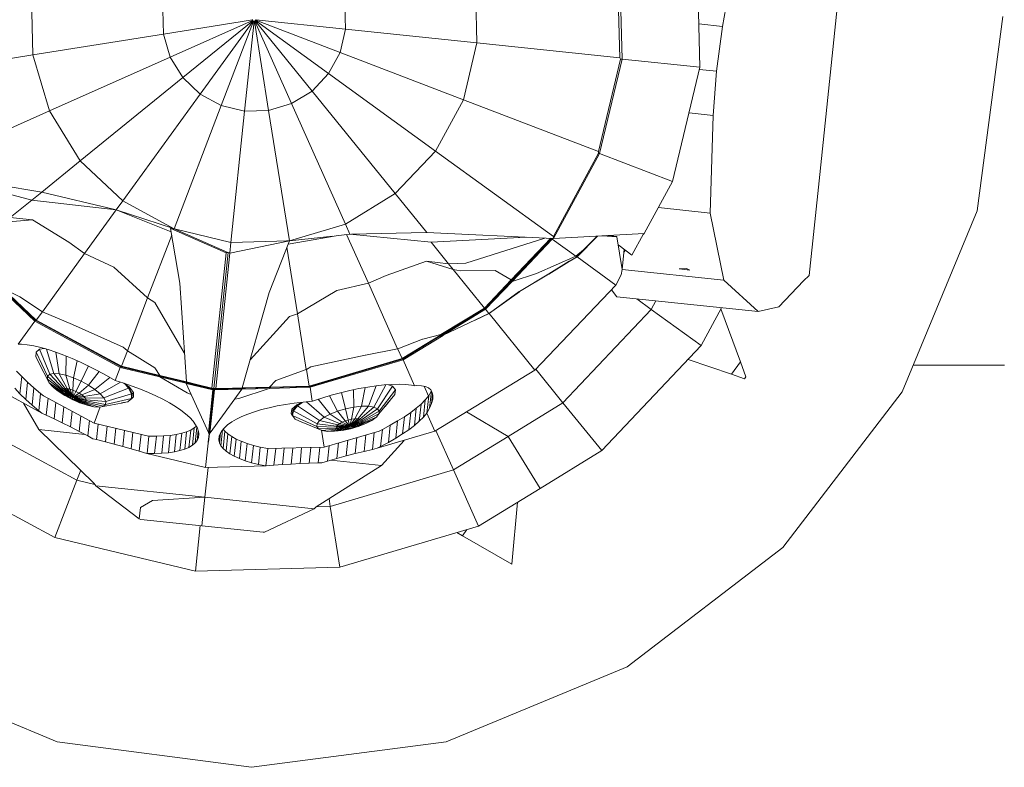
# Model space of a CAD drawing. Units: millimetres. Extents: x 280.6 to 347.1, y 173 to 220.3.
# Drawn here: x 317.4 to 317.8, y 181.5 to 181.9 of the extents above; entities that cross this region are included whole.
import ezdxf

# ---------------------------------------------------------------- set-up
doc = ezdxf.new("R2010")
doc.units = ezdxf.units.MM
doc.header["$MEASUREMENT"] = 0
doc.layers.add('Ebene 1', color=7, linetype='Continuous', lineweight=0)

msp = doc.modelspace()

# ---------------------------------------------------------------- linework, layer by layer
at = {"layer": 'Ebene 1', "color": 250, "lineweight": 9}
for p, q in [((317.75821, 181.80132), (317.7806, 182.01617)), ((317.72108, 181.91732), (317.7129, 181.87029)), ((317.70237, 181.85125), (317.70089, 181.9059)), ((317.66388, 181.90001), (317.66508, 181.85569)), ((317.66615, 181.85503), (317.66493, 181.90017)), ((317.59776, 181.88987), (317.5985, 181.86263)), ((317.39161, 181.85703), (317.39088, 181.88426)), ((317.45209, 181.87789), (317.4524, 181.86671)), ((317.53728, 181.86901), (317.53698, 181.88018)), ((317.49392, 181.87332), (317.4524, 181.86671)), ((317.49398, 181.87313), (317.45558, 181.85599)), ((317.49409, 181.87296), (317.46143, 181.84647)), ((317.49423, 181.87282), (317.46955, 181.83878)), ((317.49441, 181.87272), (317.47938, 181.83345)), ((317.49461, 181.87268), (317.49025, 181.83085)), ((317.49392, 181.87353), (317.49392, 181.87332)), ((317.49392, 181.87332), (317.49398, 181.87313)), ((317.49398, 181.87313), (317.49409, 181.87296)), ((317.49409, 181.87296), (317.49423, 181.87282)), ((317.49423, 181.87282), (317.49441, 181.87272)), ((317.49441, 181.87272), (317.49461, 181.87268)), ((317.49461, 181.87268), (317.49481, 181.87268)), ((317.49481, 181.87268), (317.495, 181.87274)), ((317.49481, 181.87268), (317.50142, 181.83115)), ((317.495, 181.87274), (317.49518, 181.87284)), ((317.495, 181.87274), (317.51214, 181.83434)), ((317.49518, 181.87284), (317.49531, 181.87299)), ((317.49518, 181.87284), (317.52167, 181.84019)), ((317.49531, 181.87299), (317.49541, 181.87317)), ((317.49531, 181.87299), (317.52935, 181.84831)), ((317.49541, 181.87317), (317.49546, 181.87337)), ((317.49541, 181.87317), (317.53468, 181.85814)), ((317.49546, 181.87337), (317.49545, 181.87357)), ((317.49546, 181.87337), (317.53728, 181.86901)), ((317.83155, 181.78441), (317.84348, 181.875)), ((317.53468, 181.85814), (317.53728, 181.86901)), ((317.53728, 181.86901), (317.5985, 181.86263)), ((317.70182, 181.87144), (317.7129, 181.87029)), ((317.7129, 181.87029), (317.71013, 181.84944)), ((317.4524, 181.86671), (317.39161, 181.85703)), ((317.4524, 181.86671), (317.45558, 181.85599)), ((317.5985, 181.86263), (317.59216, 181.83613)), ((317.5985, 181.86263), (317.66508, 181.85569)), ((317.39161, 181.85703), (317.32385, 181.84623)), ((317.39938, 181.83091), (317.39161, 181.85703)), ((317.45558, 181.85599), (317.39938, 181.83091)), ((317.45558, 181.85599), (317.46143, 181.84647)), ((317.52935, 181.84831), (317.53468, 181.85814)), ((317.53468, 181.85814), (317.59216, 181.83613)), ((317.66534, 181.85511), (317.65504, 181.81206)), ((317.65564, 181.81111), (317.66615, 181.85503)), ((317.66508, 181.85569), (317.66534, 181.85511)), ((317.66534, 181.85511), (317.66615, 181.85503)), ((317.66615, 181.85503), (317.70237, 181.85125)), ((317.68965, 181.79809), (317.70237, 181.85125)), ((317.71013, 181.84944), (317.70213, 181.85027)), ((317.70858, 181.82886), (317.71013, 181.84944)), ((317.46143, 181.84647), (317.41363, 181.80769)), ((317.46143, 181.84647), (317.46955, 181.83878)), ((317.52167, 181.84019), (317.52936, 181.84831)), ((317.52936, 181.84831), (317.57918, 181.81217)), ((317.51214, 181.83434), (317.52167, 181.84019)), ((317.52167, 181.84019), (317.56044, 181.79239)), ((317.46955, 181.83878), (317.43342, 181.78895)), ((317.46955, 181.83878), (317.47938, 181.83345)), ((317.59216, 181.83613), (317.57918, 181.81217)), ((317.59216, 181.83613), (317.65504, 181.81206)), ((317.39938, 181.83091), (317.33671, 181.80294)), ((317.41363, 181.80769), (317.39938, 181.83091)), ((317.47938, 181.83345), (317.45737, 181.77597)), ((317.47938, 181.83345), (317.49025, 181.83085)), ((317.49025, 181.83085), (317.50142, 181.83115)), ((317.50142, 181.83115), (317.51214, 181.83434)), ((317.50142, 181.83115), (317.51111, 181.77037)), ((317.51214, 181.83434), (317.53722, 181.77814)), ((317.49025, 181.83085), (317.48387, 181.76964)), ((317.69729, 181.83004), (317.70858, 181.82886)), ((317.70712, 181.78334), (317.70858, 181.82886)), ((317.57918, 181.81217), (317.56044, 181.79239)), ((317.57918, 181.81217), (317.63408, 181.77236)), ((317.65517, 181.81129), (317.63408, 181.77236)), ((317.63418, 181.7715), (317.65564, 181.81111)), ((317.65504, 181.81206), (317.65517, 181.81129)), ((317.65517, 181.81129), (317.65564, 181.81111)), ((317.65564, 181.81111), (317.68965, 181.79809)), ((317.41363, 181.80769), (317.39567, 181.79311)), ((317.43341, 181.78895), (317.41363, 181.80769)), ((317.33684, 181.80292), (317.39567, 181.79311)), ((317.34597, 181.8014), (317.39102, 181.78935)), ((317.75327, 181.75427), (317.75817, 181.80132)), ((317.67646, 181.77373), (317.68965, 181.79809)), ((317.39567, 181.79311), (317.39102, 181.78935)), ((317.39567, 181.79311), (317.42977, 181.78503)), ((317.56044, 181.79239), (317.53722, 181.77814)), ((317.56044, 181.79239), (317.57515, 181.77427)), ((317.39102, 181.78935), (317.38095, 181.78118)), ((317.39102, 181.78935), (317.43045, 181.78487)), ((317.43341, 181.78895), (317.43045, 181.78487)), ((317.45709, 181.77609), (317.43341, 181.78895)), ((317.68303, 181.78586), (317.70712, 181.78334)), ((317.39133, 181.78013), (317.38095, 181.78118)), ((317.43045, 181.78487), (317.41566, 181.76447)), ((317.43045, 181.78487), (317.45709, 181.77609)), ((317.43045, 181.78487), (317.45596, 181.77464)), ((317.71354, 181.75199), (317.70712, 181.78334)), ((317.79659, 181.7), (317.83155, 181.78441)), ((317.39133, 181.78013), (317.37834, 181.77906)), ((317.40833, 181.76972), (317.39133, 181.78013)), ((317.45582, 181.77641), (317.45574, 181.77619)), ((317.45574, 181.77619), (317.45753, 181.776)), ((317.45575, 181.77616), (317.46003, 181.75067)), ((317.4817, 181.76479), (317.45579, 181.77617)), ((317.45737, 181.77597), (317.45726, 181.77603)), ((317.45731, 181.77583), (317.4573, 181.7759)), ((317.48243, 181.76501), (317.45737, 181.77597)), ((317.48387, 181.76964), (317.4575, 181.77594)), ((317.53722, 181.77814), (317.51117, 181.77039)), ((317.53722, 181.77814), (317.53921, 181.77345)), ((317.45626, 181.77308), (317.44504, 181.74376)), ((317.53292, 181.77278), (317.51052, 181.76889)), ((317.51117, 181.77039), (317.5314, 181.77261)), ((317.53292, 181.77278), (317.53904, 181.77345)), ((317.53777, 181.77331), (317.54788, 181.75057)), ((317.53904, 181.77345), (317.53921, 181.77345)), ((317.57714, 181.76979), (317.53921, 181.77345)), ((317.54, 181.77346), (317.57479, 181.77429)), ((317.57479, 181.77429), (317.57515, 181.77427)), ((317.57515, 181.77427), (317.63399, 181.7715)), ((317.62148, 181.77209), (317.57714, 181.76979)), ((317.59325, 181.75999), (317.63015, 181.77168)), ((317.61434, 181.75162), (317.6332, 181.77146)), ((317.63287, 181.77155), (317.6145, 181.75223)), ((317.6332, 181.77146), (317.63358, 181.77119)), ((317.63376, 181.77151), (317.63358, 181.77119)), ((317.63408, 181.77236), (317.63399, 181.7715)), ((317.63399, 181.7715), (317.63418, 181.7715)), ((317.63418, 181.7715), (317.67646, 181.77373)), ((317.6451, 181.76288), (317.65467, 181.77258)), ((317.65449, 181.77257), (317.6508, 181.76883)), ((317.65675, 181.77269), (317.66358, 181.77217)), ((317.66361, 181.77246), (317.65897, 181.77281)), ((317.66358, 181.77217), (317.66361, 181.77246)), ((317.66358, 181.77217), (317.6661, 181.757)), ((317.67606, 181.77371), (317.67065, 181.76377)), ((317.67646, 181.77373), (317.67586, 181.77335)), ((317.41566, 181.76447), (317.40833, 181.76972)), ((317.48335, 181.76461), (317.51111, 181.77037)), ((317.48387, 181.76964), (317.48335, 181.76462)), ((317.51069, 181.77036), (317.48387, 181.76964)), ((317.51111, 181.77037), (317.5016, 181.7463)), ((317.51111, 181.77037), (317.50988, 181.7705)), ((317.50995, 181.76744), (317.51483, 181.73642)), ((317.57714, 181.76979), (317.5853, 181.7597)), ((317.63358, 181.77119), (317.61486, 181.7515)), ((317.63358, 181.77119), (317.64455, 181.76321)), ((317.64817, 181.76615), (317.65082, 181.76882)), ((317.66482, 181.76822), (317.66427, 181.76847)), ((317.67065, 181.76377), (317.66482, 181.76822)), ((317.41566, 181.76447), (317.396, 181.73736)), ((317.42927, 181.75816), (317.41566, 181.76447)), ((317.4817, 181.76479), (317.47501, 181.70173)), ((317.47589, 181.70159), (317.48255, 181.76496)), ((317.48335, 181.76461), (317.47677, 181.70155)), ((317.4817, 181.76479), (317.48279, 181.76501)), ((317.48335, 181.76461), (317.48267, 181.76491)), ((317.62628, 181.75508), (317.64455, 181.76321)), ((317.64496, 181.76291), (317.64149, 181.76087)), ((317.64151, 181.76077), (317.6451, 181.76288)), ((317.64455, 181.76321), (317.64817, 181.76615)), ((317.64455, 181.76321), (317.64496, 181.76291)), ((317.64809, 181.76608), (317.64496, 181.76291)), ((317.6451, 181.76288), (317.66314, 181.74975)), ((317.6661, 181.757), (317.66709, 181.76649)), ((317.66695, 181.76516), (317.66777, 181.76597)), ((317.44504, 181.74376), (317.42927, 181.75816)), ((317.55614, 181.75419), (317.57493, 181.76084)), ((317.57493, 181.76084), (317.58741, 181.75708)), ((317.575, 181.76083), (317.5853, 181.7597)), ((317.5853, 181.7597), (317.59325, 181.75999)), ((317.5853, 181.7597), (317.58741, 181.75708)), ((317.64149, 181.76087), (317.63192, 181.75497)), ((317.63194, 181.75487), (317.64151, 181.76077)), ((317.54788, 181.75057), (317.55614, 181.75419)), ((317.58741, 181.75708), (317.59088, 181.75644)), ((317.58741, 181.75708), (317.60198, 181.73906)), ((317.59088, 181.75644), (317.60698, 181.75648)), ((317.60698, 181.75648), (317.6145, 181.75223)), ((317.61486, 181.7515), (317.62628, 181.75508)), ((317.63192, 181.75497), (317.6183, 181.74681)), ((317.61833, 181.74672), (317.63186, 181.75482)), ((317.63194, 181.75487), (317.63192, 181.75494)), ((317.66572, 181.75448), (317.66314, 181.74975)), ((317.6661, 181.757), (317.66572, 181.75448)), ((317.66609, 181.75694), (317.71354, 181.75199)), ((317.69608, 181.75747), (317.69272, 181.7573)), ((317.69272, 181.7573), (317.69774, 181.75677)), ((317.69774, 181.75677), (317.69608, 181.75747)), ((317.75056, 181.75179), (317.75327, 181.75427)), ((317.46003, 181.75067), (317.46308, 181.70459)), ((317.53325, 181.74723), (317.54788, 181.75057)), ((317.54788, 181.75057), (317.56147, 181.71997)), ((317.6145, 181.75223), (317.60198, 181.73906)), ((317.60217, 181.73882), (317.61434, 181.75162)), ((317.61486, 181.7515), (317.60246, 181.73846)), ((317.6145, 181.75223), (317.61434, 181.75162)), ((317.61434, 181.75162), (317.61486, 181.7515)), ((317.66314, 181.74975), (317.62548, 181.71013)), ((317.72952, 181.73738), (317.71354, 181.75199)), ((317.73912, 181.73954), (317.75056, 181.75179)), ((317.37659, 181.74801), (317.39253, 181.73291)), ((317.38556, 181.74429), (317.37751, 181.7482)), ((317.37751, 181.7482), (317.39313, 181.7334)), ((317.3928, 181.73329), (317.37846, 181.74688)), ((317.396, 181.73736), (317.38556, 181.74429)), ((317.44504, 181.74376), (317.43561, 181.71913)), ((317.44833, 181.74168), (317.44504, 181.74376)), ((317.5016, 181.7463), (317.48904, 181.70186)), ((317.51483, 181.73642), (317.53325, 181.74723)), ((317.60428, 181.73669), (317.61821, 181.74673)), ((317.60429, 181.73659), (317.61826, 181.74667)), ((317.6183, 181.74681), (317.6182, 181.74674)), ((317.61833, 181.74672), (317.61831, 181.74679)), ((317.66111, 181.74761), (317.66368, 181.74424)), ((317.66368, 181.74424), (317.72952, 181.73738)), ((317.46209, 181.71814), (317.44833, 181.74168)), ((317.6797, 181.73835), (317.67292, 181.74327)), ((317.68187, 181.74234), (317.6797, 181.73835)), ((317.71246, 181.73915), (317.70291, 181.72153)), ((317.73912, 181.73954), (317.72952, 181.73738)), ((317.396, 181.73736), (317.39313, 181.7334)), ((317.41008, 181.73145), (317.396, 181.73736)), ((317.49283, 181.71491), (317.51118, 181.73508)), ((317.51118, 181.73508), (317.51483, 181.73642)), ((317.51483, 181.73642), (317.51894, 181.71037)), ((317.58061, 181.72564), (317.60217, 181.73882)), ((317.60198, 181.73906), (317.58171, 181.7267)), ((317.60247, 181.73846), (317.58267, 181.72635)), ((317.58267, 181.72635), (317.60404, 181.73651)), ((317.59771, 181.73343), (317.60416, 181.73649)), ((317.60198, 181.73906), (317.60217, 181.73882)), ((317.60217, 181.73882), (317.60246, 181.73846)), ((317.60247, 181.73846), (317.60404, 181.73651)), ((317.60416, 181.73649), (317.60422, 181.73654)), ((317.60416, 181.73649), (317.62548, 181.71013)), ((317.60426, 181.73669), (317.60417, 181.73661)), ((317.60429, 181.73659), (317.60427, 181.73668)), ((317.6797, 181.73835), (317.63854, 181.6949)), ((317.70291, 181.72153), (317.6797, 181.73835)), ((317.71218, 181.73864), (317.72125, 181.71398)), ((317.39253, 181.73291), (317.38478, 181.72223)), ((317.3928, 181.73329), (317.39253, 181.73291)), ((317.39253, 181.73291), (317.43223, 181.7114)), ((317.39296, 181.73317), (317.3928, 181.73329)), ((317.39313, 181.7334), (317.39296, 181.73317)), ((317.43239, 181.71181), (317.39296, 181.73317)), ((317.39313, 181.7334), (317.43284, 181.71189)), ((317.43371, 181.72082), (317.41008, 181.73145)), ((317.58152, 181.72647), (317.56357, 181.71549)), ((317.56387, 181.71531), (317.58064, 181.72557)), ((317.58274, 181.72631), (317.56406, 181.71488)), ((317.57323, 181.72461), (317.58171, 181.7267)), ((317.58086, 181.72572), (317.58267, 181.72635)), ((317.58172, 181.72665), (317.58095, 181.72595)), ((317.58176, 181.72667), (317.58182, 181.72668)), ((317.38478, 181.72223), (317.38623, 181.7222)), ((317.38623, 181.7222), (317.38899, 181.72191)), ((317.38899, 181.72191), (317.39199, 181.72139)), ((317.39199, 181.72139), (317.39523, 181.72064)), ((317.43554, 181.71919), (317.43371, 181.72082)), ((317.56156, 181.72001), (317.57312, 181.72458)), ((317.5652, 181.72139), (317.56721, 181.72218)), ((317.57314, 181.72453), (317.57324, 181.72457)), ((317.70291, 181.72153), (317.6566, 181.67264)), ((317.39291, 181.71634), (317.39304, 181.71856)), ((317.39491, 181.7125), (317.39291, 181.71634)), ((317.39304, 181.71856), (317.39472, 181.71993)), ((317.39304, 181.71856), (317.3984, 181.7073)), ((317.39472, 181.71993), (317.39676, 181.72021)), ((317.39941, 181.70819), (317.39472, 181.71993)), ((317.39523, 181.72064), (317.39865, 181.71968)), ((317.40126, 181.70857), (317.39797, 181.71987)), ((317.39865, 181.71968), (317.40226, 181.7185)), ((317.40226, 181.7185), (317.406, 181.71712)), ((317.40384, 181.70842), (317.40229, 181.71849)), ((317.406, 181.71712), (317.40987, 181.71555)), ((317.40697, 181.70774), (317.40712, 181.71667)), ((317.43561, 181.71913), (317.43284, 181.71189)), ((317.44841, 181.71126), (317.43561, 181.71913)), ((317.52115, 181.71163), (317.54646, 181.71711)), ((317.54647, 181.71708), (317.54658, 181.7171)), ((317.54661, 181.71714), (317.56147, 181.71997)), ((317.56147, 181.71994), (317.56158, 181.71996)), ((317.56158, 181.71996), (317.56357, 181.71549)), ((317.39917, 181.70427), (317.39435, 181.71346)), ((317.40987, 181.71555), (317.41382, 181.71379)), ((317.41044, 181.70658), (317.41223, 181.7145)), ((317.41382, 181.71379), (317.41782, 181.71188)), ((317.41743, 181.71206), (317.41401, 181.70503)), ((317.41782, 181.71188), (317.42186, 181.7098)), ((317.43239, 181.71181), (317.43223, 181.7114)), ((317.43275, 181.71166), (317.43239, 181.71181)), ((317.43284, 181.71189), (317.43275, 181.71166)), ((317.45019, 181.70749), (317.43275, 181.71166)), ((317.43284, 181.71189), (317.45072, 181.70761)), ((317.51902, 181.71042), (317.52115, 181.71163)), ((317.56357, 181.71549), (317.52026, 181.7027)), ((317.52068, 181.70253), (317.56369, 181.71523)), ((317.56406, 181.71488), (317.52075, 181.7021)), ((317.56357, 181.71549), (317.56369, 181.71523)), ((317.56369, 181.71523), (317.56387, 181.71531)), ((317.56387, 181.71531), (317.56406, 181.71488)), ((317.56406, 181.71488), (317.56941, 181.70283)), ((317.71702, 181.70816), (317.69685, 181.71513)), ((317.72125, 181.71398), (317.71702, 181.70816)), ((317.72125, 181.71398), (317.7238, 181.70705)), ((317.84421, 181.7125), (317.80177, 181.7125)), ((317.38639, 181.70715), (317.38397, 181.7097)), ((317.38554, 181.69909), (317.38639, 181.70715)), ((317.38908, 181.70454), (317.38639, 181.70715)), ((317.39832, 181.70597), (317.3984, 181.7073)), ((317.3984, 181.7073), (317.39941, 181.70819)), ((317.3984, 181.7073), (317.40526, 181.70114)), ((317.39941, 181.70819), (317.40126, 181.70857)), ((317.40567, 181.70151), (317.39941, 181.70819)), ((317.40126, 181.70857), (317.40384, 181.70842)), ((317.40643, 181.70166), (317.40126, 181.70857)), ((317.40384, 181.70842), (317.40697, 181.70774)), ((317.40749, 181.7016), (317.40384, 181.70842)), ((317.40697, 181.70774), (317.41044, 181.70658)), ((317.40878, 181.70132), (317.40697, 181.70774)), ((317.41744, 181.70318), (317.42253, 181.70944)), ((317.42186, 181.7098), (317.42589, 181.70759)), ((317.42589, 181.70759), (317.42989, 181.70527)), ((317.43223, 181.7114), (317.42989, 181.70527)), ((317.43223, 181.7114), (317.45066, 181.70699)), ((317.45072, 181.70761), (317.44841, 181.71126)), ((317.45019, 181.70749), (317.45072, 181.70761)), ((317.4672, 181.70342), (317.45019, 181.70749)), ((317.45066, 181.70699), (317.45019, 181.70749)), ((317.45072, 181.70761), (317.46308, 181.70466)), ((317.50477, 181.70534), (317.51894, 181.71037)), ((317.51895, 181.71032), (317.51905, 181.71036)), ((317.51905, 181.71036), (317.51991, 181.71085)), ((317.51905, 181.71036), (317.52026, 181.7027)), ((317.62548, 181.71013), (317.57884, 181.6816)), ((317.63854, 181.6949), (317.62586, 181.71053)), ((317.72309, 181.70607), (317.71702, 181.70816)), ((317.7238, 181.70705), (317.72309, 181.70607)), ((317.37115, 181.70343), (317.39574, 181.69011)), ((317.38824, 181.69649), (317.38908, 181.70454)), ((317.39203, 181.70191), (317.38908, 181.70454)), ((317.40523, 181.70059), (317.39832, 181.70597)), ((317.40557, 181.6999), (317.39917, 181.70427)), ((317.40088, 181.70234), (317.39936, 181.70405)), ((317.4102, 181.70085), (317.41044, 181.70658)), ((317.41044, 181.70658), (317.41401, 181.70503)), ((317.41166, 181.70021), (317.41401, 181.70503)), ((317.41307, 181.69945), (317.41744, 181.70318)), ((317.41401, 181.70503), (317.41744, 181.70318)), ((317.41744, 181.70318), (317.42049, 181.70116)), ((317.42049, 181.70116), (317.42736, 181.70674)), ((317.42295, 181.69912), (317.43247, 181.70447)), ((317.42989, 181.70527), (317.43394, 181.70402)), ((317.43391, 181.70397), (317.43452, 181.70361)), ((317.43394, 181.70402), (317.4379, 181.70268)), ((317.43616, 181.70178), (317.43454, 181.70359)), ((317.43454, 181.70359), (317.43555, 181.70292)), ((317.43641, 181.70194), (317.43555, 181.70292)), ((317.43555, 181.70292), (317.4366, 181.70215)), ((317.4379, 181.70268), (317.44173, 181.70125)), ((317.45068, 181.70699), (317.46303, 181.70403)), ((317.46353, 181.69948), (317.45068, 181.70699)), ((317.46299, 181.70427), (317.46304, 181.70396)), ((317.46299, 181.70427), (317.47497, 181.70138)), ((317.46304, 181.70396), (317.47336, 181.68098)), ((317.47548, 181.70097), (317.46304, 181.70396)), ((317.46308, 181.70466), (317.46738, 181.70356)), ((317.46722, 181.70336), (317.4672, 181.70342)), ((317.47554, 181.70142), (317.46738, 181.70338)), ((317.46741, 181.70356), (317.47501, 181.70173)), ((317.50176, 181.70225), (317.50477, 181.70534)), ((317.50188, 181.70223), (317.50484, 181.70527)), ((317.52026, 181.7027), (317.50188, 181.70223)), ((317.50237, 181.702), (317.5203, 181.70246)), ((317.50489, 181.70533), (317.50488, 181.70538)), ((317.52026, 181.7027), (317.5203, 181.70246)), ((317.5203, 181.70246), (317.52068, 181.70253)), ((317.52068, 181.70253), (317.52075, 181.7021)), ((317.55149, 181.7028), (317.54759, 181.70224)), ((317.5479, 181.69328), (317.55151, 181.7028)), ((317.55046, 181.69289), (317.55602, 181.70326)), ((317.55531, 181.70321), (317.55149, 181.7028)), ((317.55219, 181.69213), (317.55921, 181.70264)), ((317.55887, 181.70344), (317.55531, 181.70321)), ((317.55727, 181.70334), (317.55921, 181.70264)), ((317.56218, 181.7035), (317.55887, 181.70344)), ((317.55921, 181.70264), (317.56058, 181.70095)), ((317.56523, 181.70338), (317.56218, 181.7035)), ((317.56799, 181.70309), (317.56523, 181.70338)), ((317.56941, 181.70283), (317.56799, 181.70309)), ((317.57047, 181.70292), (317.56941, 181.70283)), ((317.57266, 181.70284), (317.57047, 181.70292)), ((317.57448, 181.70248), (317.57266, 181.70284)), ((317.57394, 181.70259), (317.57597, 181.69803)), ((317.57593, 181.70183), (317.57448, 181.70248)), ((317.38554, 181.69909), (317.38312, 181.70164)), ((317.38824, 181.69649), (317.38554, 181.69909)), ((317.39118, 181.69385), (317.39203, 181.70191)), ((317.3952, 181.69925), (317.39203, 181.70191)), ((317.39435, 181.6912), (317.3952, 181.69925)), ((317.39659, 181.69817), (317.3952, 181.69925)), ((317.39659, 181.69817), (317.42006, 181.68545)), ((317.40628, 181.69911), (317.40088, 181.70234)), ((317.40335, 181.70029), (317.40121, 181.70207)), ((317.40729, 181.69827), (317.40335, 181.70029)), ((317.4064, 181.69828), (317.40335, 181.70029)), ((317.40526, 181.70114), (317.40523, 181.70059)), ((317.40523, 181.70059), (317.40557, 181.6999)), ((317.41028, 181.69766), (317.40523, 181.70059)), ((317.40567, 181.70151), (317.40526, 181.70114)), ((317.40526, 181.70114), (317.41028, 181.69766)), ((317.40557, 181.6999), (317.40628, 181.69911)), ((317.41028, 181.69766), (317.40557, 181.6999)), ((317.40643, 181.70166), (317.40567, 181.70151)), ((317.41028, 181.69769), (317.40567, 181.70151)), ((317.40628, 181.69911), (317.40729, 181.69827)), ((317.41026, 181.69764), (317.40628, 181.69911)), ((317.40854, 181.69744), (317.4064, 181.69828)), ((317.40983, 181.69643), (317.4064, 181.69828)), ((317.40749, 181.7016), (317.40643, 181.70166)), ((317.4103, 181.69769), (317.40643, 181.70166)), ((317.40729, 181.69827), (317.40854, 181.69744)), ((317.41034, 181.69761), (317.40729, 181.69827)), ((317.40878, 181.70132), (317.40749, 181.7016)), ((317.41033, 181.69768), (317.40749, 181.7016)), ((317.4102, 181.70085), (317.40878, 181.70132)), ((317.41034, 181.69771), (317.40878, 181.70132)), ((317.41166, 181.70021), (317.4102, 181.70085)), ((317.41039, 181.69767), (317.4102, 181.70085)), ((317.41042, 181.69764), (317.41166, 181.70021)), ((317.41048, 181.69765), (317.41307, 181.69945)), ((317.41061, 181.69765), (317.41432, 181.69862)), ((317.41307, 181.69945), (317.41166, 181.70021)), ((317.41432, 181.69862), (317.41307, 181.69945)), ((317.41432, 181.69862), (317.42049, 181.70116)), ((317.41533, 181.69778), (317.41432, 181.69862)), ((317.41533, 181.69778), (317.42295, 181.69912)), ((317.42049, 181.70116), (317.42295, 181.69912)), ((317.42295, 181.69912), (317.42459, 181.69727)), ((317.42467, 181.69718), (317.43613, 181.70178)), ((317.42551, 181.69549), (317.43754, 181.69902)), ((317.43616, 181.70178), (317.43634, 181.70189)), ((317.43758, 181.69903), (317.43616, 181.70178)), ((317.43641, 181.70194), (317.4366, 181.70215)), ((317.43781, 181.69913), (317.43641, 181.70194)), ((317.4366, 181.70215), (317.4384, 181.69973)), ((317.43746, 181.69684), (317.43759, 181.69901)), ((317.43759, 181.69901), (317.43781, 181.69913)), ((317.43768, 181.69692), (317.43781, 181.69913)), ((317.43781, 181.69913), (317.4384, 181.69973)), ((317.4384, 181.69973), (317.43838, 181.69762)), ((317.44173, 181.70125), (317.44541, 181.69974)), ((317.44541, 181.69974), (317.4489, 181.69817)), ((317.4489, 181.69817), (317.45218, 181.69654)), ((317.46538, 181.69876), (317.46353, 181.69948)), ((317.47336, 181.68098), (317.47548, 181.70097)), ((317.47367, 181.68048), (317.47582, 181.70094)), ((317.47398, 181.6808), (317.47616, 181.7009)), ((317.48895, 181.70124), (317.47411, 181.68096)), ((317.47497, 181.70138), (317.47552, 181.70137)), ((317.47501, 181.70173), (317.47565, 181.70163)), ((317.47548, 181.70097), (317.47552, 181.70134)), ((317.47594, 181.70098), (317.47549, 181.70105)), ((317.47552, 181.70137), (317.48466, 181.70157)), ((317.47565, 181.70165), (317.47577, 181.70162)), ((317.47612, 181.7016), (317.47577, 181.70159)), ((317.47582, 181.70098), (317.47586, 181.70135)), ((317.47589, 181.70159), (317.47586, 181.70135)), ((317.47594, 181.70095), (317.47616, 181.7009)), ((317.47677, 181.70155), (317.47615, 181.70158)), ((317.47616, 181.7009), (317.47619, 181.70127)), ((317.47616, 181.7009), (317.48895, 181.70124)), ((317.47674, 181.7012), (317.4762, 181.7013)), ((317.48906, 181.70153), (317.47674, 181.7012)), ((317.48462, 181.70175), (317.47677, 181.70155)), ((317.48465, 181.70168), (317.48462, 181.70175)), ((317.4847, 181.70163), (317.48465, 181.70168)), ((317.48904, 181.70186), (317.48471, 181.70175)), ((317.48474, 181.70152), (317.48477, 181.70157)), ((317.48477, 181.70157), (317.50225, 181.70202)), ((317.48754, 181.69696), (317.50167, 181.70162)), ((317.48906, 181.70153), (317.48895, 181.70124)), ((317.50167, 181.70162), (317.48897, 181.70131)), ((317.50186, 181.7022), (317.48906, 181.70192)), ((317.50176, 181.70168), (317.50225, 181.70202)), ((317.52075, 181.7021), (317.50181, 181.70162)), ((317.50225, 181.70202), (317.50186, 181.7022)), ((317.5023, 181.70195), (317.50237, 181.702)), ((317.52075, 181.7021), (317.52177, 181.69561)), ((317.53056, 181.69838), (317.52616, 181.69706)), ((317.53351, 181.69098), (317.52983, 181.69816)), ((317.53494, 181.69957), (317.53056, 181.69838)), ((317.53926, 181.70061), (317.53494, 181.69957)), ((317.53536, 181.69967), (317.53725, 181.69207)), ((317.54349, 181.7015), (317.53926, 181.70061)), ((317.54106, 181.69285), (317.54095, 181.70097)), ((317.54759, 181.70224), (317.54349, 181.7015)), ((317.54469, 181.69326), (317.54641, 181.70203)), ((317.55279, 181.68973), (317.56024, 181.69875)), ((317.56058, 181.70095), (317.55299, 181.69106)), ((317.56058, 181.70095), (317.56024, 181.69875)), ((317.57442, 181.69623), (317.57597, 181.69803)), ((317.57516, 181.69004), (317.57601, 181.6981)), ((317.57701, 181.70091), (317.57593, 181.70183)), ((317.57597, 181.69803), (317.57727, 181.70044)), ((317.57645, 181.69242), (317.57729, 181.70041)), ((317.57769, 181.69971), (317.57701, 181.70091)), ((317.57735, 181.69459), (317.57782, 181.69904)), ((317.57797, 181.69825), (317.57769, 181.69971)), ((317.57786, 181.69654), (317.57797, 181.69825)), ((317.74097, 181.62751), (317.79659, 181.7)), ((317.39435, 181.68239), (317.38724, 181.69472)), ((317.39118, 181.69385), (317.38824, 181.69649)), ((317.39435, 181.6912), (317.39118, 181.69385)), ((317.3978, 181.68916), (317.39863, 181.69706)), ((317.40145, 181.68742), (317.40226, 181.69509)), ((317.41027, 181.69758), (317.40854, 181.69744)), ((317.40854, 181.69744), (317.40995, 181.69668)), ((317.40995, 181.69668), (317.40983, 181.69643)), ((317.4134, 181.69487), (317.40983, 181.69643)), ((317.41038, 181.69758), (317.40995, 181.69668)), ((317.40995, 181.69668), (317.41141, 181.69604)), ((317.41046, 181.69749), (317.41141, 181.69604)), ((317.41058, 181.69743), (317.41284, 181.69557)), ((317.41059, 181.69751), (317.41594, 181.69538)), ((317.41059, 181.6975), (317.41518, 181.69523)), ((317.41059, 181.69747), (317.41412, 181.69529)), ((317.4106, 181.6976), (317.41533, 181.69778)), ((317.4106, 181.69757), (317.41604, 181.69699)), ((317.4106, 181.69755), (317.41638, 181.69629)), ((317.4106, 181.69753), (317.41635, 181.69575)), ((317.41141, 181.69604), (317.4134, 181.69487)), ((317.41141, 181.69604), (317.41284, 181.69557)), ((317.41284, 181.69557), (317.41686, 181.69372)), ((317.41284, 181.69557), (317.41412, 181.69529)), ((317.41686, 181.69372), (317.4134, 181.69487)), ((317.41412, 181.69529), (317.41999, 181.69304)), ((317.41412, 181.69529), (317.41518, 181.69523)), ((317.41518, 181.69523), (317.41594, 181.69538)), ((317.41518, 181.69523), (317.42258, 181.69288)), ((317.41604, 181.69699), (317.41533, 181.69778)), ((317.41594, 181.69538), (317.41635, 181.69575)), ((317.41594, 181.69538), (317.42443, 181.69326)), ((317.41604, 181.69699), (317.42467, 181.69718)), ((317.41638, 181.69629), (317.41604, 181.69699)), ((317.41635, 181.69575), (317.41638, 181.69629)), ((317.41635, 181.69575), (317.42543, 181.69415)), ((317.41638, 181.69629), (317.42551, 181.69549)), ((317.41999, 181.69304), (317.41686, 181.69372)), ((317.42258, 181.69288), (317.4329, 181.69478)), ((317.42543, 181.69415), (317.42443, 181.69326)), ((317.42467, 181.69718), (317.42551, 181.69549)), ((317.42543, 181.69415), (317.43746, 181.69684)), ((317.42551, 181.69549), (317.42543, 181.69415)), ((317.4329, 181.69478), (317.43565, 181.69535)), ((317.43291, 181.69484), (317.43588, 181.69539)), ((317.43588, 181.69539), (317.43599, 181.69549)), ((317.43602, 181.69545), (317.43768, 181.69692)), ((317.43768, 181.69692), (317.43838, 181.69762)), ((317.45218, 181.69654), (317.45523, 181.69487)), ((317.45523, 181.69487), (317.45802, 181.69316)), ((317.48558, 181.69663), (317.48754, 181.69696)), ((317.50544, 181.69343), (317.50169, 181.69262)), ((317.50934, 181.69414), (317.50544, 181.69343)), ((317.51339, 181.69475), (317.50934, 181.69414)), ((317.51229, 181.69196), (317.51455, 181.69395)), ((317.51274, 181.69126), (317.51469, 181.69371)), ((317.51298, 181.69109), (317.5149, 181.69351)), ((317.51754, 181.69524), (317.51339, 181.69475)), ((317.51455, 181.69395), (317.51574, 181.69449)), ((317.51469, 181.69371), (317.51455, 181.69395)), ((317.51469, 181.69371), (317.51574, 181.69449)), ((317.5149, 181.69351), (317.51475, 181.69365)), ((317.51493, 181.6935), (317.51689, 181.69495)), ((317.52519, 181.68662), (317.51493, 181.6935)), ((317.51574, 181.69449), (317.51689, 181.69495)), ((317.51689, 181.69495), (317.51756, 181.69518)), ((317.52177, 181.69561), (317.51754, 181.69524)), ((317.52727, 181.68815), (317.51907, 181.69537)), ((317.52616, 181.69706), (317.52183, 181.69563)), ((317.53011, 181.68964), (317.52454, 181.69652)), ((317.54469, 181.69326), (317.54106, 181.69285)), ((317.54159, 181.68736), (317.54469, 181.69326)), ((317.54291, 181.68737), (317.5479, 181.69328)), ((317.5479, 181.69328), (317.54469, 181.69326)), ((317.55046, 181.69289), (317.5479, 181.69328)), ((317.55564, 181.69311), (317.55823, 181.69623)), ((317.5702, 181.69237), (317.57247, 181.69432)), ((317.57163, 181.68627), (317.57248, 181.69432)), ((317.57247, 181.69432), (317.57442, 181.69623)), ((317.57357, 181.68817), (317.57442, 181.69623)), ((317.57645, 181.69242), (317.57735, 181.69459)), ((317.57735, 181.69459), (317.57786, 181.69654)), ((317.63854, 181.6949), (317.61304, 181.67924)), ((317.6566, 181.67264), (317.63854, 181.6949)), ((317.39574, 181.69011), (317.39435, 181.6912)), ((317.3978, 181.68916), (317.39574, 181.69011)), ((317.40145, 181.68742), (317.3978, 181.68916)), ((317.40524, 181.68557), (317.40602, 181.69305)), ((317.40913, 181.68361), (317.4099, 181.69095)), ((317.4131, 181.68156), (317.41386, 181.6888)), ((317.42258, 181.69288), (317.41999, 181.69304)), ((317.42293, 181.69295), (317.42006, 181.68545)), ((317.45802, 181.69316), (317.46052, 181.69145)), ((317.46052, 181.69145), (317.46273, 181.68972)), ((317.46273, 181.68972), (317.46463, 181.68801)), ((317.49174, 181.68962), (317.48893, 181.68846)), ((317.49482, 181.6907), (317.49174, 181.68962)), ((317.49814, 181.69171), (317.49482, 181.6907)), ((317.50169, 181.69262), (317.49814, 181.69171)), ((317.51186, 181.68989), (317.51229, 181.69196)), ((317.51241, 181.68906), (317.51186, 181.68989)), ((317.51274, 181.69126), (317.51229, 181.69196)), ((317.51241, 181.68906), (317.51274, 181.69126)), ((317.51373, 181.68728), (317.51241, 181.68906)), ((317.51261, 181.68894), (317.51293, 181.69107)), ((317.52381, 181.68381), (317.51261, 181.68894)), ((317.51293, 181.69107), (317.51274, 181.69126)), ((317.52401, 181.68514), (317.51298, 181.69109)), ((317.53011, 181.68964), (317.52727, 181.68815)), ((317.53351, 181.69098), (317.53011, 181.68964)), ((317.53561, 181.68587), (317.53011, 181.68964)), ((317.53725, 181.69207), (317.53351, 181.69098)), ((317.53701, 181.68642), (317.53351, 181.69098)), ((317.54106, 181.69285), (317.53725, 181.69207)), ((317.53854, 181.68687), (317.53725, 181.69207)), ((317.5401, 181.68719), (317.54106, 181.69285)), ((317.54392, 181.68721), (317.55046, 181.69289)), ((317.54467, 181.6869), (317.55219, 181.69213)), ((317.54492, 181.68591), (317.55279, 181.68973)), ((317.55299, 181.69106), (317.545, 181.68646)), ((317.55219, 181.69213), (317.55046, 181.69289)), ((317.55161, 181.68825), (317.55282, 181.68971)), ((317.55299, 181.69106), (317.55219, 181.69213)), ((317.55279, 181.68973), (317.55299, 181.69106)), ((317.5647, 181.68841), (317.5676, 181.6904)), ((317.56675, 181.68234), (317.5676, 181.6904)), ((317.5676, 181.6904), (317.5702, 181.69237)), ((317.56935, 181.68432), (317.5702, 181.69237)), ((317.57357, 181.68817), (317.57512, 181.68998)), ((317.57512, 181.68998), (317.57516, 181.69004)), ((317.57512, 181.68998), (317.57884, 181.6816)), ((317.57516, 181.69004), (317.57645, 181.69242)), ((317.5936, 181.69063), (317.61304, 181.67924)), ((317.41211, 181.65883), (317.35948, 181.68734)), ((317.40524, 181.68557), (317.40145, 181.68742)), ((317.40913, 181.68361), (317.40524, 181.68557)), ((317.41712, 181.67944), (317.41788, 181.68663)), ((317.42006, 181.68545), (317.4455, 181.67936)), ((317.42121, 181.67775), (317.42197, 181.68499)), ((317.46463, 181.68801), (317.46619, 181.68632)), ((317.46619, 181.68632), (317.46741, 181.68467)), ((317.46741, 181.68467), (317.46828, 181.68307)), ((317.48232, 181.68463), (317.48078, 181.68327)), ((317.4842, 181.68596), (317.48232, 181.68463)), ((317.48641, 181.68724), (317.4842, 181.68596)), ((317.48893, 181.68846), (317.48641, 181.68724)), ((317.51385, 181.6872), (317.51377, 181.68731)), ((317.51664, 181.68604), (317.51385, 181.6872)), ((317.51663, 181.68598), (317.51407, 181.6871)), ((317.52634, 181.68198), (317.51663, 181.68598)), ((317.52401, 181.68512), (317.52381, 181.68381)), ((317.52519, 181.68662), (317.52401, 181.68514)), ((317.53311, 181.68403), (317.52401, 181.68514)), ((317.53359, 181.68463), (317.52519, 181.68662)), ((317.52727, 181.68815), (317.52529, 181.68669)), ((317.53445, 181.68526), (317.52727, 181.68815)), ((317.53311, 181.68403), (317.53359, 181.68463)), ((317.53359, 181.68463), (317.53445, 181.68526)), ((317.53903, 181.68406), (317.53359, 181.68463)), ((317.53445, 181.68526), (317.53561, 181.68587)), ((317.53903, 181.68409), (317.53445, 181.68526)), ((317.53561, 181.68587), (317.53701, 181.68642)), ((317.53904, 181.68413), (317.53561, 181.68587)), ((317.53701, 181.68642), (317.53854, 181.68687)), ((317.53916, 181.6841), (317.53701, 181.68642)), ((317.53854, 181.68687), (317.5401, 181.68719)), ((317.5392, 181.6841), (317.53854, 181.68687)), ((317.53923, 181.68411), (317.5401, 181.68719)), ((317.53929, 181.68416), (317.54159, 181.68736)), ((317.53931, 181.68414), (317.54291, 181.68737)), ((317.53935, 181.68414), (317.54396, 181.68721)), ((317.53935, 181.68412), (317.54467, 181.6869)), ((317.545, 181.68646), (317.53936, 181.6841)), ((317.53936, 181.6841), (317.54443, 181.6853)), ((317.53936, 181.68408), (317.54358, 181.68467)), ((317.53937, 181.6841), (317.54492, 181.68591)), ((317.5401, 181.68719), (317.54159, 181.68736)), ((317.54159, 181.68736), (317.54291, 181.68737)), ((317.54241, 181.68406), (317.54669, 181.68523)), ((317.54358, 181.68467), (317.54241, 181.68406)), ((317.54291, 181.68737), (317.54392, 181.68721)), ((317.54311, 181.68384), (317.54669, 181.68523)), ((317.54358, 181.68467), (317.54953, 181.68672)), ((317.54443, 181.6853), (317.54358, 181.68467)), ((317.54396, 181.68721), (317.54467, 181.6869)), ((317.54443, 181.6853), (317.55161, 181.68825)), ((317.54492, 181.68591), (317.54443, 181.6853)), ((317.54468, 181.68688), (317.545, 181.68646)), ((317.545, 181.68646), (317.54492, 181.68591)), ((317.54669, 181.68523), (317.5495, 181.6867)), ((317.5495, 181.6867), (317.55137, 181.68808)), ((317.55444, 181.68251), (317.5581, 181.68445)), ((317.55725, 181.67639), (317.5581, 181.68445)), ((317.5581, 181.68445), (317.56153, 181.68642)), ((317.56068, 181.67836), (317.56153, 181.68642)), ((317.56153, 181.68642), (317.5647, 181.68841)), ((317.56386, 181.68035), (317.5647, 181.68841)), ((317.56675, 181.68234), (317.56935, 181.68432)), ((317.56935, 181.68432), (317.57163, 181.68627)), ((317.57163, 181.68627), (317.57357, 181.68817)), ((317.39435, 181.68239), (317.41576, 181.68016)), ((317.42014, 181.65733), (317.39435, 181.68239)), ((317.4131, 181.68156), (317.40913, 181.68361)), ((317.41712, 181.67944), (317.4131, 181.68156)), ((317.42535, 181.67672), (317.42611, 181.684)), ((317.42945, 181.67566), (317.43022, 181.68302)), ((317.43347, 181.67458), (317.43425, 181.68205)), ((317.43738, 181.67348), (317.43818, 181.68111)), ((317.44116, 181.67238), (317.44198, 181.6802)), ((317.45555, 181.6797), (317.45246, 181.67944)), ((317.45471, 181.67164), (317.45555, 181.6797)), ((317.45839, 181.68011), (317.45555, 181.6797)), ((317.45754, 181.67205), (317.45839, 181.68011)), ((317.46095, 181.68067), (317.45839, 181.68011)), ((317.4601, 181.67261), (317.46095, 181.68067)), ((317.46321, 181.68136), (317.46095, 181.68067)), ((317.46236, 181.6733), (317.46321, 181.68136)), ((317.46516, 181.68219), (317.46321, 181.68136)), ((317.46431, 181.67413), (317.46516, 181.68219)), ((317.46678, 181.68315), (317.46516, 181.68219)), ((317.46594, 181.67509), (317.46678, 181.68315)), ((317.46778, 181.68399), (317.46678, 181.68315)), ((317.46722, 181.67617), (317.468, 181.68358)), ((317.46815, 181.67736), (317.46864, 181.68198)), ((317.46828, 181.68307), (317.46879, 181.68152)), ((317.46872, 181.67866), (317.46891, 181.68038)), ((317.46879, 181.68152), (317.46891, 181.68038)), ((317.47208, 181.66475), (317.47366, 181.68042)), ((317.47372, 181.68042), (317.47331, 181.67654)), ((317.47336, 181.68098), (317.4736, 181.68053)), ((317.47336, 181.67651), (317.47387, 181.68058)), ((317.47366, 181.68042), (317.47363, 181.68054)), ((317.47378, 181.68041), (317.4738, 181.68058)), ((317.47387, 181.68058), (317.47398, 181.6808)), ((317.47407, 181.6809), (317.47398, 181.6808)), ((317.47878, 181.68047), (317.47843, 181.67937)), ((317.47854, 181.67627), (317.47902, 181.68089)), ((317.4796, 181.68188), (317.47878, 181.68047)), ((317.4792, 181.67491), (317.47998, 181.68232)), ((317.48078, 181.68327), (317.4796, 181.68188)), ((317.48023, 181.67359), (317.48108, 181.68165)), ((317.48028, 181.68267), (317.48108, 181.68165)), ((317.48108, 181.68165), (317.48247, 181.68037)), ((317.48162, 181.67232), (317.48247, 181.68037)), ((317.48247, 181.68037), (317.4842, 181.67915)), ((317.52381, 181.68381), (317.52461, 181.68273)), ((317.53303, 181.68348), (317.52381, 181.68381)), ((317.53335, 181.68304), (317.52461, 181.68273)), ((317.52601, 181.68212), (317.52726, 181.67418)), ((317.53406, 181.68273), (317.52634, 181.68198)), ((317.52634, 181.68198), (317.5289, 181.68159)), ((317.55286, 181.68174), (317.52726, 181.67418)), ((317.53511, 181.68257), (317.5289, 181.68159)), ((317.5289, 181.68159), (317.5321, 181.68161)), ((317.53643, 181.68258), (317.5321, 181.68161)), ((317.5321, 181.68161), (317.53574, 181.68202)), ((317.53303, 181.68348), (317.53311, 181.68403)), ((317.53902, 181.68402), (317.53303, 181.68348)), ((317.53335, 181.68304), (317.53303, 181.68348)), ((317.53911, 181.68404), (317.53311, 181.68403)), ((317.53903, 181.68401), (317.53335, 181.68304)), ((317.53406, 181.68273), (317.53335, 181.68304)), ((317.53902, 181.68399), (317.53406, 181.68273)), ((317.53511, 181.68257), (317.53406, 181.68273)), ((317.53902, 181.68397), (317.53511, 181.68257)), ((317.53643, 181.68258), (317.53511, 181.68257)), ((317.53574, 181.68202), (317.53955, 181.6828)), ((317.53792, 181.68275), (317.53574, 181.68202)), ((317.53902, 181.68392), (317.53643, 181.68258)), ((317.53792, 181.68275), (317.53643, 181.68258)), ((317.53919, 181.68398), (317.53792, 181.68275)), ((317.53948, 181.68307), (317.53792, 181.68275)), ((317.53928, 181.68402), (317.53948, 181.68307)), ((317.53934, 181.68404), (317.54102, 181.68352)), ((317.53937, 181.68406), (317.54241, 181.68406)), ((317.54102, 181.68352), (317.53948, 181.68307)), ((317.53948, 181.68307), (317.53955, 181.6828)), ((317.53955, 181.6828), (317.54311, 181.68384)), ((317.54241, 181.68406), (317.54102, 181.68352)), ((317.54102, 181.68352), (317.54329, 181.68389)), ((317.54587, 181.67224), (317.54668, 181.67991)), ((317.54981, 181.67318), (317.55064, 181.68108)), ((317.57884, 181.6816), (317.55202, 181.67368)), ((317.55286, 181.68174), (317.55444, 181.68251)), ((317.5536, 181.67446), (317.55444, 181.68251)), ((317.56068, 181.67836), (317.56386, 181.68035)), ((317.56386, 181.68035), (317.56675, 181.68234)), ((317.58753, 181.66358), (317.57935, 181.68191)), ((317.41951, 181.67815), (317.41712, 181.67944)), ((317.42121, 181.67775), (317.41951, 181.67815)), ((317.42535, 181.67672), (317.42121, 181.67775)), ((317.42945, 181.67566), (317.42535, 181.67672)), ((317.43347, 181.67458), (317.42945, 181.67566)), ((317.44477, 181.6713), (317.44562, 181.67936)), ((317.44914, 181.67932), (317.44562, 181.67936)), ((317.4483, 181.67127), (317.44914, 181.67932)), ((317.45246, 181.67944), (317.44914, 181.67932)), ((317.45162, 181.67138), (317.45246, 181.67944)), ((317.46594, 181.67509), (317.46431, 181.67413)), ((317.46722, 181.67617), (317.46594, 181.67509)), ((317.46815, 181.67736), (317.46722, 181.67617)), ((317.46872, 181.67866), (317.46815, 181.67736)), ((317.47825, 181.67766), (317.47843, 181.67937)), ((317.47825, 181.67766), (317.47854, 181.67627)), ((317.47854, 181.67627), (317.4792, 181.67491)), ((317.4792, 181.67491), (317.48023, 181.67359)), ((317.48335, 181.6711), (317.4842, 181.67915)), ((317.4842, 181.67915), (317.48627, 181.678)), ((317.48542, 181.66995), (317.48627, 181.678)), ((317.48627, 181.678), (317.48866, 181.67693)), ((317.48781, 181.66887), (317.48866, 181.67693)), ((317.48866, 181.67693), (317.49134, 181.67594)), ((317.4905, 181.66788), (317.49134, 181.67594)), ((317.49134, 181.67594), (317.49431, 181.67504)), ((317.49347, 181.66698), (317.49431, 181.67504)), ((317.49431, 181.67504), (317.49754, 181.67423)), ((317.53325, 181.66893), (317.53402, 181.67618)), ((317.53757, 181.67012), (317.53834, 181.67745)), ((317.54178, 181.67121), (317.54257, 181.6787)), ((317.5536, 181.67446), (317.55725, 181.67639)), ((317.55397, 181.66561), (317.56458, 181.67739)), ((317.55725, 181.67639), (317.56068, 181.67836)), ((317.61304, 181.67924), (317.58753, 181.66358)), ((317.61304, 181.67924), (317.62791, 181.65502)), ((317.43738, 181.67348), (317.43347, 181.67458)), ((317.44116, 181.67238), (317.43738, 181.67348)), ((317.44465, 181.67131), (317.44116, 181.67238)), ((317.44465, 181.67131), (317.47208, 181.66475)), ((317.4483, 181.67127), (317.44477, 181.6713)), ((317.45162, 181.67138), (317.4483, 181.67127)), ((317.45471, 181.67164), (317.45162, 181.67138)), ((317.45754, 181.67205), (317.45471, 181.67164)), ((317.4601, 181.67261), (317.45754, 181.67205)), ((317.46236, 181.6733), (317.4601, 181.67261)), ((317.46431, 181.67413), (317.46236, 181.6733)), ((317.48023, 181.67359), (317.48162, 181.67232)), ((317.48162, 181.67232), (317.48335, 181.6711)), ((317.48335, 181.6711), (317.48542, 181.66995)), ((317.49669, 181.66618), (317.49754, 181.67423)), ((317.49754, 181.67423), (317.50099, 181.67354)), ((317.50015, 181.66548), (317.50099, 181.67354)), ((317.50099, 181.67354), (317.50111, 181.67352)), ((317.52726, 181.67418), (317.50111, 181.67352)), ((317.5039, 181.66578), (317.50473, 181.67361)), ((317.50783, 181.66608), (317.50863, 181.67371)), ((317.51188, 181.66634), (317.51267, 181.67381)), ((317.51604, 181.66656), (317.51681, 181.67392)), ((317.52027, 181.66674), (317.52103, 181.67402)), ((317.52454, 181.66689), (317.5253, 181.67413)), ((317.52888, 181.66769), (317.52964, 181.67488)), ((317.53757, 181.67012), (317.54178, 181.67121)), ((317.54178, 181.67121), (317.54587, 181.67224)), ((317.54587, 181.67224), (317.54981, 181.67318)), ((317.54981, 181.67318), (317.55202, 181.67368)), ((317.55202, 181.67368), (317.5536, 181.67446)), ((317.6566, 181.67264), (317.62791, 181.65502)), ((317.48542, 181.66995), (317.48781, 181.66887)), ((317.48781, 181.66887), (317.4905, 181.66788)), ((317.4905, 181.66788), (317.49347, 181.66698)), ((317.49347, 181.66698), (317.49669, 181.66618)), ((317.49669, 181.66618), (317.50015, 181.66548)), ((317.50015, 181.66548), (317.5039, 181.66578)), ((317.5039, 181.66578), (317.50783, 181.66608)), ((317.50783, 181.66608), (317.51188, 181.66634)), ((317.51188, 181.66634), (317.51604, 181.66656)), ((317.51604, 181.66656), (317.52027, 181.66674)), ((317.52027, 181.66674), (317.52454, 181.66689)), ((317.52454, 181.66689), (317.52628, 181.66693)), ((317.52628, 181.66693), (317.52888, 181.66769)), ((317.52888, 181.66769), (317.53325, 181.66893)), ((317.55397, 181.66561), (317.53037, 181.66811)), ((317.53325, 181.66893), (317.53756, 181.67011)), ((317.40186, 181.63206), (317.34265, 181.66414)), ((317.41211, 181.65883), (317.41387, 181.66342)), ((317.47319, 181.66478), (317.47174, 181.65092)), ((317.50026, 181.66546), (317.47208, 181.66475)), ((317.52354, 181.64646), (317.55397, 181.66561)), ((317.58753, 181.66358), (317.53016, 181.64652)), ((317.59921, 181.6374), (317.58753, 181.66358)), ((317.40186, 181.63206), (317.41211, 181.65883)), ((317.42049, 181.65682), (317.41211, 181.65883)), ((317.42091, 181.65622), (317.42014, 181.65733)), ((317.42091, 181.65622), (317.47174, 181.65092)), ((317.44116, 181.64079), (317.42091, 181.65622)), ((317.62791, 181.65502), (317.59921, 181.6374)), ((317.44176, 181.64606), (317.44731, 181.64929)), ((317.44731, 181.64929), (317.47174, 181.65092)), ((317.47174, 181.65092), (317.47033, 181.63758)), ((317.52256, 181.64554), (317.47174, 181.65092)), ((317.53016, 181.64652), (317.52956, 181.65025)), ((317.61478, 181.61967), (317.61742, 181.64858)), ((317.44116, 181.64079), (317.44176, 181.64606)), ((317.49953, 181.63465), (317.52256, 181.64554)), ((317.52256, 181.64554), (317.52354, 181.64646)), ((317.53016, 181.64652), (317.52341, 181.64634)), ((317.53466, 181.61822), (317.53016, 181.64652)), ((317.44184, 181.64055), (317.44116, 181.64079)), ((317.47033, 181.63758), (317.44184, 181.64055)), ((317.46735, 181.6164), (317.46957, 181.63766)), ((317.47033, 181.63758), (317.49882, 181.63456)), ((317.49882, 181.63456), (317.49953, 181.63465)), ((317.59921, 181.6374), (317.53466, 181.61822)), ((317.58916, 181.63442), (317.59169, 181.63296)), ((317.59373, 181.63577), (317.59169, 181.63296)), ((317.46735, 181.6164), (317.40186, 181.63206)), ((317.59169, 181.63296), (317.61478, 181.61967)), ((317.66848, 181.57189), (317.74097, 181.62751)), ((317.53466, 181.61822), (317.46735, 181.6164)), ((317.31848, 181.57189), (317.40289, 181.53693)), ((317.58407, 181.53693), (317.66848, 181.57189)), ((317.40289, 181.53693), (317.49348, 181.525)), ((317.49348, 181.525), (317.58407, 181.53693))]:
    msp.add_line(p, q, dxfattribs=at)

doc.saveas('drawing.dxf')
